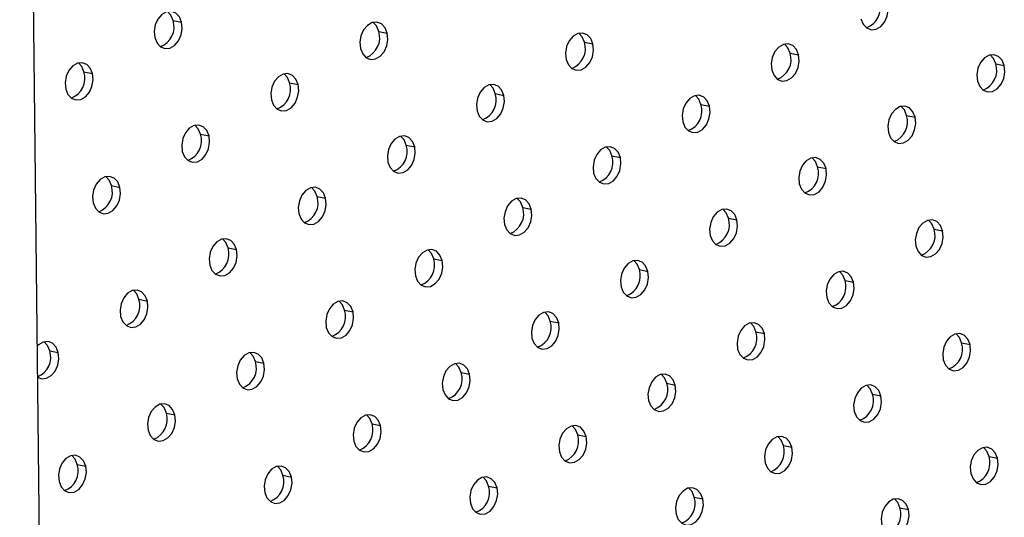
# Model space of a CAD drawing. Units: millimetres. Extents: x 8 to 554, y 5 to 757.
# Drawn here: x 290 to 298, y 103 to 107 of the extents above; entities that cross this region are included whole.
import ezdxf

# ---------------------------------------------------------------- set-up
doc = ezdxf.new("R2010")
doc.units = ezdxf.units.MM

msp = doc.modelspace()

# ---------------------------------------------------------------- linework, layer by layer
at = {"color": 7, "linetype": 'Continuous', "lineweight": 25}
for p, q in [((290.63526, 70.04155), (289.99117, 127.3195)), ((291.32867, 106.80458), (291.39594, 106.79091)), ((292.96081, 106.71839), (293.02808, 106.70472)), ((294.59295, 106.6322), (294.66022, 106.61853)), ((296.22509, 106.546), (296.29236, 106.53234)), ((297.85723, 106.45981), (297.9245, 106.44614)), ((290.62157, 106.39638), (290.68884, 106.38271)), ((292.25371, 106.31019), (292.32098, 106.29652)), ((293.88585, 106.22399), (293.95312, 106.21032)), ((295.51799, 106.1378), (295.58526, 106.12413)), ((297.15013, 106.05161), (297.2174, 106.03794)), ((291.5466, 105.90198), (291.61387, 105.88831)), ((293.17874, 105.81579), (293.24601, 105.80212)), ((294.81088, 105.7296), (294.87815, 105.71593)), ((296.44302, 105.6434), (296.51029, 105.62974)), ((290.83949, 105.49378), (290.90676, 105.48011)), ((292.47163, 105.40758), (292.5389, 105.39392)), ((294.10377, 105.32139), (294.17104, 105.30772)), ((295.73591, 105.2352), (295.80318, 105.22153)), ((297.36805, 105.14901), (297.43532, 105.13534)), ((291.76453, 104.99938), (291.8318, 104.98571)), ((293.39667, 104.91319), (293.46394, 104.89952)), ((295.02881, 104.827), (295.09608, 104.81333)), ((296.66095, 104.7408), (296.72822, 104.72713)), ((291.05742, 104.59118), (291.12469, 104.57751)), ((292.68956, 104.50498), (292.75683, 104.49132)), ((294.3217, 104.41879), (294.38897, 104.40512)), ((295.95384, 104.3326), (296.02111, 104.31893)), ((297.58598, 104.24641), (297.65325, 104.23274)), ((290.35031, 104.18297), (290.41758, 104.1693)), ((291.98245, 104.09678), (292.04972, 104.08311)), ((293.61459, 104.01059), (293.68186, 103.99692)), ((295.24673, 103.92439), (295.314, 103.91073)), ((296.87887, 103.8382), (296.94614, 103.82453)), ((291.27535, 103.68858), (291.34261, 103.67491)), ((292.90749, 103.60238), (292.97475, 103.58872)), ((294.53963, 103.51619), (294.60689, 103.50252)), ((296.17177, 103.43), (296.23903, 103.41633)), ((297.80391, 103.34381), (297.87117, 103.33014)), ((290.56824, 103.28037), (290.63551, 103.2667)), ((292.20038, 103.19418), (292.26765, 103.18051)), ((293.83252, 103.10799), (293.89979, 103.09432)), ((295.46466, 103.02179), (295.53193, 103.00813)), ((297.0968, 102.9356), (297.16407, 102.92193))]:
    msp.add_line(p, q, dxfattribs=at)
at = {"color": 7, "linetype": 'Continuous', "lineweight": 25, "flags": 128}
for points in [[(296.78734, 106.81808), (296.80491, 106.77547), (296.83316, 106.74538), (296.86868, 106.73144), (296.90718, 106.73534), (296.94401, 106.75661), (296.97475, 106.79267), (296.99567, 106.83919), (297.00425, 106.89054), (296.99947, 106.94054)], [(291.39594, 106.79091), (291.37837, 106.83353), (291.35012, 106.86362), (291.3146, 106.87755), (291.2761, 106.87365), (291.23927, 106.85238), (291.20853, 106.81632), (291.18761, 106.7698), (291.17903, 106.71845), (291.18381, 106.66845)], [(291.32867, 106.80458), (291.3111, 106.8472), (291.28459, 106.87605)], [(291.18381, 106.66845), (291.20139, 106.62584), (291.22964, 106.59575), (291.26515, 106.58182), (291.30365, 106.58572), (291.34049, 106.60698), (291.37122, 106.64305), (291.39214, 106.68956), (291.40073, 106.74091), (291.39594, 106.79091)], [(293.02808, 106.70472), (293.01051, 106.74733), (292.98226, 106.77742), (292.94674, 106.79136), (292.90824, 106.78746), (292.87141, 106.76619), (292.84067, 106.73013), (292.81975, 106.68361), (292.81117, 106.63226), (292.81595, 106.58226)], [(292.96081, 106.71839), (292.94324, 106.761), (292.91673, 106.78985)], [(292.81595, 106.58226), (292.83353, 106.53965), (292.86178, 106.50956), (292.89729, 106.49562), (292.93579, 106.49952), (292.97263, 106.52079), (293.00336, 106.55685), (293.02428, 106.60337), (293.03287, 106.65472), (293.02808, 106.70472)], [(294.66022, 106.61853), (294.64265, 106.66114), (294.6144, 106.69123), (294.57888, 106.70516), (294.54038, 106.70126), (294.50355, 106.68), (294.47281, 106.64393), (294.45189, 106.59742), (294.44331, 106.54607), (294.44809, 106.49607)], [(294.59295, 106.6322), (294.57538, 106.67481), (294.54887, 106.70366)], [(294.44809, 106.49607), (294.46567, 106.45345), (294.49392, 106.42337), (294.52943, 106.40943), (294.56793, 106.41333), (294.60477, 106.4346), (294.6355, 106.47066), (294.65642, 106.51718), (294.66501, 106.56853), (294.66022, 106.61853)], [(296.29236, 106.53234), (296.27479, 106.57495), (296.24654, 106.60504), (296.21102, 106.61897), (296.17252, 106.61507), (296.13569, 106.59381), (296.10495, 106.55774), (296.08403, 106.51123), (296.07545, 106.45987), (296.08023, 106.40987)], [(296.22509, 106.546), (296.20752, 106.58862), (296.18101, 106.61747)], [(296.08023, 106.40987), (296.09781, 106.36726), (296.12606, 106.33717), (296.16157, 106.32324), (296.20007, 106.32714), (296.23691, 106.3484), (296.26764, 106.38447), (296.28856, 106.43098), (296.29715, 106.48234), (296.29236, 106.53234)], [(297.9245, 106.44614), (297.90693, 106.48876), (297.87868, 106.51885), (297.84316, 106.53278), (297.80466, 106.52888), (297.76783, 106.50761), (297.73709, 106.47155), (297.71617, 106.42503), (297.70759, 106.37368), (297.71237, 106.32368)], [(297.85723, 106.45981), (297.83966, 106.50243), (297.81315, 106.53128)], [(290.68884, 106.38271), (290.67126, 106.42532), (290.64301, 106.45541), (290.60749, 106.46935), (290.569, 106.46544), (290.53216, 106.44418), (290.50143, 106.40811), (290.48051, 106.3616), (290.47192, 106.31025), (290.4767, 106.26025)], [(290.62157, 106.39638), (290.60399, 106.43899), (290.57749, 106.46784)], [(297.71237, 106.32368), (297.72995, 106.28107), (297.7582, 106.25098), (297.79371, 106.23705), (297.83221, 106.24095), (297.86905, 106.26221), (297.89978, 106.29828), (297.9207, 106.34479), (297.92929, 106.39614), (297.9245, 106.44614)], [(290.4767, 106.26025), (290.49428, 106.21763), (290.52253, 106.18755), (290.55805, 106.17361), (290.59654, 106.17751), (290.63338, 106.19878), (290.66411, 106.23484), (290.68503, 106.28136), (290.69362, 106.33271), (290.68884, 106.38271)], [(292.32098, 106.29652), (292.3034, 106.33913), (292.27515, 106.36922), (292.23963, 106.38315), (292.20114, 106.37925), (292.1643, 106.35799), (292.13357, 106.32192), (292.11265, 106.27541), (292.10406, 106.22405), (292.10884, 106.17406)], [(292.25371, 106.31019), (292.23613, 106.3528), (292.20963, 106.38165)], [(292.10884, 106.17406), (292.12642, 106.13144), (292.15467, 106.10135), (292.19019, 106.08742), (292.22868, 106.09132), (292.26552, 106.11259), (292.29625, 106.14865), (292.31717, 106.19516), (292.32576, 106.24652), (292.32098, 106.29652)], [(293.95312, 106.21032), (293.93554, 106.25294), (293.90729, 106.28303), (293.87177, 106.29696), (293.83328, 106.29306), (293.79644, 106.27179), (293.76571, 106.23573), (293.74479, 106.18922), (293.7362, 106.13786), (293.74098, 106.08786)], [(293.88585, 106.22399), (293.86827, 106.26661), (293.84177, 106.29546)], [(293.74098, 106.08786), (293.75856, 106.04525), (293.78681, 106.01516), (293.82233, 106.00123), (293.86082, 106.00513), (293.89766, 106.02639), (293.92839, 106.06246), (293.94931, 106.10897), (293.9579, 106.16033), (293.95312, 106.21032)], [(295.58526, 106.12413), (295.56768, 106.16675), (295.53943, 106.19683), (295.50391, 106.21077), (295.46542, 106.20687), (295.42858, 106.1856), (295.39785, 106.14954), (295.37693, 106.10302), (295.36834, 106.05167), (295.37312, 106.00167)], [(295.51799, 106.1378), (295.50041, 106.18041), (295.47391, 106.20927)], [(295.37312, 106.00167), (295.3907, 105.95906), (295.41895, 105.92897), (295.45447, 105.91503), (295.49296, 105.91894), (295.5298, 105.9402), (295.56053, 105.97627), (295.58145, 106.02278), (295.59004, 106.07413), (295.58526, 106.12413)], [(297.2174, 106.03794), (297.19982, 106.08055), (297.17157, 106.11064), (297.13605, 106.12458), (297.09756, 106.12067), (297.06072, 106.09941), (297.02999, 106.06334), (297.00907, 106.01683), (297.00048, 105.96548), (297.00526, 105.91548)], [(297.15013, 106.05161), (297.13255, 106.09422), (297.10605, 106.12307)], [(297.00526, 105.91548), (297.02284, 105.87286), (297.05109, 105.84278), (297.08661, 105.82884), (297.1251, 105.83274), (297.16194, 105.85401), (297.19267, 105.89007), (297.21359, 105.93659), (297.22218, 105.98794), (297.2174, 106.03794)], [(291.61387, 105.88831), (291.59629, 105.93093), (291.56804, 105.96101), (291.53253, 105.97495), (291.49403, 105.97105), (291.45719, 105.94978), (291.42646, 105.91372), (291.40554, 105.8672), (291.39695, 105.81585), (291.40174, 105.76585)], [(291.5466, 105.90198), (291.52902, 105.94459), (291.50252, 105.97345)], [(291.40174, 105.76585), (291.41931, 105.72324), (291.44756, 105.69315), (291.48308, 105.67922), (291.52158, 105.68312), (291.55841, 105.70438), (291.58915, 105.74045), (291.61007, 105.78696), (291.61865, 105.83831), (291.61387, 105.88831)], [(293.24601, 105.80212), (293.22843, 105.84473), (293.20018, 105.87482), (293.16467, 105.88876), (293.12617, 105.88486), (293.08933, 105.86359), (293.0586, 105.82753), (293.03768, 105.78101), (293.02909, 105.72966), (293.03388, 105.67966)], [(293.17874, 105.81579), (293.16116, 105.8584), (293.13466, 105.88725)], [(293.03388, 105.67966), (293.05145, 105.63705), (293.0797, 105.60696), (293.11522, 105.59302), (293.15372, 105.59692), (293.19055, 105.61819), (293.22129, 105.65425), (293.24221, 105.70077), (293.25079, 105.75212), (293.24601, 105.80212)], [(294.87815, 105.71593), (294.86057, 105.75854), (294.83232, 105.78863), (294.79681, 105.80256), (294.75831, 105.79866), (294.72147, 105.7774), (294.69074, 105.74133), (294.66982, 105.69482), (294.66123, 105.64347), (294.66602, 105.59347)], [(294.81088, 105.7296), (294.7933, 105.77221), (294.7668, 105.80106)], [(294.66602, 105.59347), (294.68359, 105.55085), (294.71184, 105.52077), (294.74736, 105.50683), (294.78586, 105.51073), (294.82269, 105.532), (294.85343, 105.56806), (294.87435, 105.61458), (294.88293, 105.66593), (294.87815, 105.71593)], [(296.51029, 105.62974), (296.49271, 105.67235), (296.46446, 105.70244), (296.42895, 105.71637), (296.39045, 105.71247), (296.35361, 105.69121), (296.32288, 105.65514), (296.30196, 105.60863), (296.29337, 105.55727), (296.29816, 105.50727)], [(296.44302, 105.6434), (296.42544, 105.68602), (296.39894, 105.71487)], [(290.90676, 105.48011), (290.88919, 105.52272), (290.86094, 105.55281), (290.82542, 105.56674), (290.78692, 105.56284), (290.75009, 105.54158), (290.71935, 105.50551), (290.69843, 105.459), (290.68985, 105.40765), (290.69463, 105.35765)], [(290.83949, 105.49378), (290.82192, 105.53639), (290.79541, 105.56524)], [(296.29816, 105.50727), (296.31573, 105.46466), (296.34398, 105.43457), (296.3795, 105.42064), (296.418, 105.42454), (296.45483, 105.4458), (296.48557, 105.48187), (296.50649, 105.52838), (296.51507, 105.57974), (296.51029, 105.62974)], [(290.69463, 105.35765), (290.71221, 105.31503), (290.74046, 105.28495), (290.77597, 105.27101), (290.81447, 105.27491), (290.85131, 105.29618), (290.88204, 105.33224), (290.90296, 105.37876), (290.91155, 105.43011), (290.90676, 105.48011)], [(292.5389, 105.39392), (292.52133, 105.43653), (292.49308, 105.46662), (292.45756, 105.48055), (292.41906, 105.47665), (292.38223, 105.45539), (292.35149, 105.41932), (292.33057, 105.37281), (292.32199, 105.32145), (292.32677, 105.27146)], [(292.47163, 105.40758), (292.45406, 105.4502), (292.42755, 105.47905)], [(292.32677, 105.27146), (292.34435, 105.22884), (292.3726, 105.19875), (292.40811, 105.18482), (292.44661, 105.18872), (292.48345, 105.20999), (292.51418, 105.24605), (292.5351, 105.29256), (292.54369, 105.34392), (292.5389, 105.39392)], [(294.17104, 105.30772), (294.15347, 105.35034), (294.12522, 105.38043), (294.0897, 105.39436), (294.0512, 105.39046), (294.01437, 105.36919), (293.98363, 105.33313), (293.96271, 105.28662), (293.95413, 105.23526), (293.95891, 105.18526)], [(294.10377, 105.32139), (294.0862, 105.36401), (294.05969, 105.39286)], [(293.95891, 105.18526), (293.97649, 105.14265), (294.00474, 105.11256), (294.04025, 105.09863), (294.07875, 105.10253), (294.11559, 105.12379), (294.14632, 105.15986), (294.16724, 105.20637), (294.17583, 105.25773), (294.17104, 105.30772)], [(295.80318, 105.22153), (295.78561, 105.26414), (295.75736, 105.29423), (295.72184, 105.30817), (295.68334, 105.30427), (295.64651, 105.283), (295.61577, 105.24694), (295.59485, 105.20042), (295.58627, 105.14907), (295.59105, 105.09907)], [(295.73591, 105.2352), (295.71834, 105.27781), (295.69183, 105.30667)], [(295.59105, 105.09907), (295.60863, 105.05646), (295.63688, 105.02637), (295.67239, 105.01243), (295.71089, 105.01634), (295.74773, 105.0376), (295.77846, 105.07366), (295.79938, 105.12018), (295.80797, 105.17153), (295.80318, 105.22153)], [(297.43532, 105.13534), (297.41775, 105.17795), (297.3895, 105.20804), (297.35398, 105.22197), (297.31548, 105.21807), (297.27865, 105.19681), (297.24791, 105.16074), (297.22699, 105.11423), (297.21841, 105.06288), (297.22319, 105.01288)], [(297.36805, 105.14901), (297.35048, 105.19162), (297.32397, 105.22047)], [(297.22319, 105.01288), (297.24077, 104.97026), (297.26902, 104.94018), (297.30453, 104.92624), (297.34303, 104.93014), (297.37987, 104.95141), (297.4106, 104.98747), (297.43152, 105.03399), (297.44011, 105.08534), (297.43532, 105.13534)], [(291.8318, 104.98571), (291.81422, 105.02833), (291.78597, 105.05841), (291.75045, 105.07235), (291.71196, 105.06845), (291.67512, 105.04718), (291.64439, 105.01112), (291.62347, 104.9646), (291.61488, 104.91325), (291.61966, 104.86325)], [(291.76453, 104.99938), (291.74695, 105.04199), (291.72045, 105.07085)], [(291.61966, 104.86325), (291.63724, 104.82064), (291.66549, 104.79055), (291.70101, 104.77662), (291.7395, 104.78052), (291.77634, 104.80178), (291.80707, 104.83785), (291.82799, 104.88436), (291.83658, 104.93571), (291.8318, 104.98571)], [(293.46394, 104.89952), (293.44636, 104.94213), (293.41811, 104.97222), (293.38259, 104.98616), (293.3441, 104.98226), (293.30726, 104.96099), (293.27653, 104.92493), (293.25561, 104.87841), (293.24702, 104.82706), (293.2518, 104.77706)], [(293.39667, 104.91319), (293.37909, 104.9558), (293.35259, 104.98465)], [(293.2518, 104.77706), (293.26938, 104.73445), (293.29763, 104.70436), (293.33315, 104.69042), (293.37164, 104.69432), (293.40848, 104.71559), (293.43921, 104.75165), (293.46013, 104.79817), (293.46872, 104.84952), (293.46394, 104.89952)], [(295.09608, 104.81333), (295.0785, 104.85594), (295.05025, 104.88603), (295.01473, 104.89996), (294.97624, 104.89606), (294.9394, 104.8748), (294.90867, 104.83873), (294.88775, 104.79222), (294.87916, 104.74087), (294.88394, 104.69087)], [(295.02881, 104.827), (295.01123, 104.86961), (294.98473, 104.89846)], [(294.88394, 104.69087), (294.90152, 104.64825), (294.92977, 104.61816), (294.96529, 104.60423), (295.00378, 104.60813), (295.04062, 104.6294), (295.07135, 104.66546), (295.09227, 104.71198), (295.10086, 104.76333), (295.09608, 104.81333)], [(296.72822, 104.72713), (296.71064, 104.76975), (296.68239, 104.79984), (296.64687, 104.81377), (296.60838, 104.80987), (296.57154, 104.7886), (296.54081, 104.75254), (296.51989, 104.70603), (296.5113, 104.65467), (296.51608, 104.60467)], [(296.66095, 104.7408), (296.64337, 104.78342), (296.61687, 104.81227)], [(296.51608, 104.60467), (296.53366, 104.56206), (296.56191, 104.53197), (296.59743, 104.51804), (296.63592, 104.52194), (296.67276, 104.5432), (296.70349, 104.57927), (296.72441, 104.62578), (296.733, 104.67714), (296.72822, 104.72713)], [(291.12469, 104.57751), (291.10711, 104.62012), (291.07886, 104.65021), (291.04335, 104.66414), (291.00485, 104.66024), (290.96801, 104.63898), (290.93728, 104.60291), (290.91636, 104.5564), (290.90777, 104.50505), (290.91256, 104.45505)], [(291.05742, 104.59118), (291.03984, 104.63379), (291.01334, 104.66264)], [(290.91256, 104.45505), (290.93013, 104.41243), (290.95838, 104.38235), (290.9939, 104.36841), (291.0324, 104.37231), (291.06923, 104.39358), (291.09997, 104.42964), (291.12089, 104.47616), (291.12947, 104.52751), (291.12469, 104.57751)], [(292.75683, 104.49132), (292.73925, 104.53393), (292.711, 104.56402), (292.67549, 104.57795), (292.63699, 104.57405), (292.60015, 104.55279), (292.56942, 104.51672), (292.5485, 104.47021), (292.53991, 104.41885), (292.5447, 104.36885)], [(292.68956, 104.50498), (292.67198, 104.5476), (292.64548, 104.57645)], [(292.5447, 104.36885), (292.56227, 104.32624), (292.59052, 104.29615), (292.62604, 104.28222), (292.66454, 104.28612), (292.70137, 104.30738), (292.7321, 104.34345), (292.75303, 104.38996), (292.76161, 104.44132), (292.75683, 104.49132)], [(294.38897, 104.40512), (294.37139, 104.44774), (294.34314, 104.47783), (294.30763, 104.49176), (294.26913, 104.48786), (294.23229, 104.46659), (294.20156, 104.43053), (294.18064, 104.38401), (294.17205, 104.33266), (294.17684, 104.28266)], [(294.3217, 104.41879), (294.30412, 104.4614), (294.27762, 104.49026)], [(294.17684, 104.28266), (294.19441, 104.24005), (294.22266, 104.20996), (294.25818, 104.19603), (294.29668, 104.19993), (294.33351, 104.22119), (294.36424, 104.25726), (294.38517, 104.30377), (294.39375, 104.35512), (294.38897, 104.40512)], [(296.02111, 104.31893), (296.00353, 104.36154), (295.97528, 104.39163), (295.93977, 104.40557), (295.90127, 104.40167), (295.86443, 104.3804), (295.8337, 104.34434), (295.81278, 104.29782), (295.80419, 104.24647), (295.80898, 104.19647)], [(295.95384, 104.3326), (295.93626, 104.37521), (295.90976, 104.40406)], [(295.80898, 104.19647), (295.82655, 104.15386), (295.8548, 104.12377), (295.89032, 104.10983), (295.92882, 104.11373), (295.96565, 104.135), (295.99638, 104.17106), (296.01731, 104.21758), (296.02589, 104.26893), (296.02111, 104.31893)], [(297.65325, 104.23274), (297.63567, 104.27535), (297.60742, 104.30544), (297.57191, 104.31937), (297.53341, 104.31547), (297.49657, 104.29421), (297.46584, 104.25814), (297.44492, 104.21163), (297.43633, 104.16028), (297.44112, 104.11028)], [(297.58598, 104.24641), (297.5684, 104.28902), (297.5419, 104.31787)], [(290.41758, 104.1693), (290.4, 104.21192), (290.37175, 104.24201), (290.33624, 104.25594), (290.29774, 104.25204), (290.26091, 104.23077), (290.25091, 104.22139)], [(290.35031, 104.18297), (290.33274, 104.22559), (290.30623, 104.25444)], [(290.2537, 103.97252), (290.28679, 103.96021), (290.32529, 103.96411), (290.36213, 103.98537), (290.39286, 104.02144), (290.41378, 104.06795), (290.42237, 104.11931), (290.41758, 104.1693)], [(292.04972, 104.08311), (292.03214, 104.12573), (292.00389, 104.15581), (291.96838, 104.16975), (291.92988, 104.16585), (291.89305, 104.14458), (291.86231, 104.10852), (291.84139, 104.062), (291.83281, 104.01065), (291.83759, 103.96065)], [(291.98245, 104.09678), (291.96488, 104.13939), (291.93837, 104.16825)], [(297.44112, 104.11028), (297.45869, 104.06766), (297.48694, 104.03758), (297.52246, 104.02364), (297.56096, 104.02754), (297.59779, 104.04881), (297.62852, 104.08487), (297.64945, 104.13139), (297.65803, 104.18274), (297.65325, 104.23274)], [(291.83759, 103.96065), (291.85517, 103.91804), (291.88342, 103.88795), (291.91893, 103.87401), (291.95743, 103.87792), (291.99427, 103.89918), (292.025, 103.93525), (292.04592, 103.98176), (292.05451, 104.03311), (292.04972, 104.08311)], [(293.68186, 103.99692), (293.66428, 104.03953), (293.63603, 104.06962), (293.60052, 104.08356), (293.56202, 104.07965), (293.52519, 104.05839), (293.49445, 104.02232), (293.47353, 103.97581), (293.46495, 103.92446), (293.46973, 103.87446)], [(293.61459, 104.01059), (293.59702, 104.0532), (293.57051, 104.08205)], [(293.46973, 103.87446), (293.48731, 103.83184), (293.51556, 103.80176), (293.55107, 103.78782), (293.58957, 103.79172), (293.62641, 103.81299), (293.65714, 103.84905), (293.67806, 103.89557), (293.68665, 103.94692), (293.68186, 103.99692)], [(295.314, 103.91073), (295.29642, 103.95334), (295.26817, 103.98343), (295.23266, 103.99736), (295.19416, 103.99346), (295.15733, 103.9722), (295.12659, 103.93613), (295.10567, 103.88962), (295.09709, 103.83826), (295.10187, 103.78827)], [(295.24673, 103.92439), (295.22916, 103.96701), (295.20265, 103.99586)], [(295.10187, 103.78827), (295.11945, 103.74565), (295.1477, 103.71556), (295.18321, 103.70163), (295.22171, 103.70553), (295.25855, 103.7268), (295.28928, 103.76286), (295.3102, 103.80937), (295.31879, 103.86073), (295.314, 103.91073)], [(296.94614, 103.82453), (296.92856, 103.86715), (296.90031, 103.89724), (296.8648, 103.91117), (296.8263, 103.90727), (296.78947, 103.886), (296.75873, 103.84994), (296.73781, 103.80343), (296.72923, 103.75207), (296.73401, 103.70207)], [(296.87887, 103.8382), (296.8613, 103.88082), (296.83479, 103.90967)], [(296.73401, 103.70207), (296.75159, 103.65946), (296.77984, 103.62937), (296.81535, 103.61544), (296.85385, 103.61934), (296.89069, 103.6406), (296.92142, 103.67667), (296.94234, 103.72318), (296.95093, 103.77454), (296.94614, 103.82453)], [(291.34261, 103.67491), (291.32504, 103.71752), (291.29679, 103.74761), (291.26127, 103.76154), (291.22277, 103.75764), (291.18594, 103.73638), (291.15521, 103.70031), (291.13429, 103.6538), (291.1257, 103.60245), (291.13048, 103.55245)], [(291.27535, 103.68858), (291.25777, 103.73119), (291.23127, 103.76004)], [(291.13048, 103.55245), (291.14806, 103.50983), (291.17631, 103.47974), (291.21183, 103.46581), (291.25032, 103.46971), (291.28716, 103.49098), (291.31789, 103.52704), (291.33881, 103.57356), (291.3474, 103.62491), (291.34261, 103.67491)], [(292.97475, 103.58872), (292.95718, 103.63133), (292.92893, 103.66142), (292.89341, 103.67535), (292.85491, 103.67145), (292.81808, 103.65019), (292.78735, 103.61412), (292.76643, 103.56761), (292.75784, 103.51625), (292.76262, 103.46625)], [(292.90749, 103.60238), (292.88991, 103.645), (292.86341, 103.67385)], [(292.76262, 103.46625), (292.7802, 103.42364), (292.80845, 103.39355), (292.84397, 103.37962), (292.88246, 103.38352), (292.9193, 103.40478), (292.95003, 103.44085), (292.97095, 103.48736), (292.97954, 103.53872), (292.97475, 103.58872)], [(294.60689, 103.50252), (294.58932, 103.54514), (294.56107, 103.57522), (294.52555, 103.58916), (294.48705, 103.58526), (294.45022, 103.56399), (294.41949, 103.52793), (294.39857, 103.48141), (294.38998, 103.43006), (294.39476, 103.38006)], [(294.53963, 103.51619), (294.52205, 103.5588), (294.49555, 103.58766)], [(294.39476, 103.38006), (294.41234, 103.33745), (294.44059, 103.30736), (294.47611, 103.29343), (294.5146, 103.29733), (294.55144, 103.31859), (294.58217, 103.35466), (294.60309, 103.40117), (294.61168, 103.45252), (294.60689, 103.50252)], [(296.23903, 103.41633), (296.22146, 103.45894), (296.19321, 103.48903), (296.15769, 103.50297), (296.11919, 103.49907), (296.08236, 103.4778), (296.05163, 103.44174), (296.03071, 103.39522), (296.02212, 103.34387), (296.0269, 103.29387)], [(296.17177, 103.43), (296.15419, 103.47261), (296.12769, 103.50146)], [(296.0269, 103.29387), (296.04448, 103.25126), (296.07273, 103.22117), (296.10825, 103.20723), (296.14674, 103.21113), (296.18358, 103.2324), (296.21431, 103.26846), (296.23523, 103.31498), (296.24382, 103.36633), (296.23903, 103.41633)], [(297.87117, 103.33014), (297.8536, 103.37275), (297.82535, 103.40284), (297.78983, 103.41677), (297.75133, 103.41287), (297.7145, 103.39161), (297.68377, 103.35554), (297.66285, 103.30903), (297.65426, 103.25768), (297.65904, 103.20768)], [(297.80391, 103.34381), (297.78633, 103.38642), (297.75983, 103.41527)], [(290.63551, 103.2667), (290.61793, 103.30932), (290.58968, 103.33941), (290.55417, 103.35334), (290.51567, 103.34944), (290.47883, 103.32817), (290.4481, 103.29211), (290.42718, 103.24559), (290.41859, 103.19424), (290.42338, 103.14424)], [(290.56824, 103.28037), (290.55066, 103.32299), (290.52416, 103.35184)], [(297.65904, 103.20768), (297.67662, 103.16506), (297.70487, 103.13497), (297.74039, 103.12104), (297.77888, 103.12494), (297.81572, 103.14621), (297.84645, 103.18227), (297.86737, 103.22879), (297.87596, 103.28014), (297.87117, 103.33014)], [(290.42338, 103.14424), (290.44095, 103.10163), (290.4692, 103.07154), (290.50472, 103.05761), (290.54322, 103.06151), (290.58005, 103.08277), (290.61078, 103.11884), (290.63171, 103.16535), (290.64029, 103.2167), (290.63551, 103.2667)], [(292.26765, 103.18051), (292.25007, 103.22312), (292.22182, 103.25321), (292.18631, 103.26715), (292.14781, 103.26325), (292.11097, 103.24198), (292.08024, 103.20592), (292.05932, 103.1594), (292.05073, 103.10805), (292.05552, 103.05805)], [(292.20038, 103.19418), (292.1828, 103.23679), (292.1563, 103.26564)], [(292.05552, 103.05805), (292.07309, 103.01544), (292.10134, 102.98535), (292.13686, 102.97141), (292.17536, 102.97531), (292.21219, 102.99658), (292.24292, 103.03264), (292.26385, 103.07916), (292.27243, 103.13051), (292.26765, 103.18051)], [(293.89979, 103.09432), (293.88221, 103.13693), (293.85396, 103.16702), (293.81845, 103.18095), (293.77995, 103.17705), (293.74311, 103.15579), (293.71238, 103.11972), (293.69146, 103.07321), (293.68287, 103.02186), (293.68766, 102.97186)], [(293.83252, 103.10799), (293.81494, 103.1506), (293.78844, 103.17945)], [(293.68766, 102.97186), (293.70523, 102.92924), (293.73348, 102.89916), (293.769, 102.88522), (293.8075, 102.88912), (293.84433, 102.91039), (293.87506, 102.94645), (293.89599, 102.99297), (293.90457, 103.04432), (293.89979, 103.09432)], [(295.53193, 103.00813), (295.51435, 103.05074), (295.4861, 103.08083), (295.45059, 103.09476), (295.41209, 103.09086), (295.37525, 103.0696), (295.34452, 103.03353), (295.3236, 102.98702), (295.31501, 102.93566), (295.3198, 102.88567)], [(295.46466, 103.02179), (295.44708, 103.06441), (295.42058, 103.09326)], [(295.3198, 102.88567), (295.33737, 102.84305), (295.36562, 102.81296), (295.40114, 102.79903), (295.43964, 102.80293), (295.47647, 102.8242), (295.5072, 102.86026), (295.52813, 102.90677), (295.53671, 102.95813), (295.53193, 103.00813)], [(297.16407, 102.92193), (297.14649, 102.96455), (297.11824, 102.99464), (297.08273, 103.00857), (297.04423, 103.00467), (297.00739, 102.9834), (296.97666, 102.94734), (296.95574, 102.90082), (296.94715, 102.84947), (296.95194, 102.79947)], [(297.0968, 102.9356), (297.07922, 102.97822), (297.05272, 103.00707)], [(296.95194, 102.79947), (296.96951, 102.75686), (296.99776, 102.72677), (297.03328, 102.71284), (297.07178, 102.71674), (297.10861, 102.738), (297.13934, 102.77407), (297.16027, 102.82058), (297.16885, 102.87193), (297.16407, 102.92193)]]:
    msp.add_lwpolyline(points, dxfattribs=at)
at = {"color": 7, "linetype": 'Continuous', "lineweight": 25}
for centre, radius, start, end in [((296.77255, 106.90345), 0.16752, 290.57297, 17.636127), ((291.16902, 106.75383), 0.16752, 290.57297, 17.636127), ((292.80116, 106.66763), 0.16752, 290.57297, 17.636127), ((294.4333, 106.58144), 0.16752, 290.57297, 17.636127), ((296.06544, 106.49525), 0.16752, 290.57297, 17.636127), ((297.69758, 106.40906), 0.16752, 290.57297, 17.636127), ((290.46192, 106.34562), 0.16752, 290.57297, 17.636127), ((292.09406, 106.25943), 0.16752, 290.57297, 17.636127), ((293.7262, 106.17324), 0.16752, 290.57297, 17.636127), ((295.35834, 106.08705), 0.16752, 290.57297, 17.636127), ((296.99048, 106.00085), 0.16752, 290.57297, 17.636127), ((291.38695, 105.85123), 0.16752, 290.57297, 17.636127), ((293.01909, 105.76503), 0.16752, 290.57297, 17.636127), ((294.65123, 105.67884), 0.16752, 290.57297, 17.636127), ((296.28337, 105.59265), 0.16752, 290.57297, 17.636127), ((290.67984, 105.44302), 0.16752, 290.57297, 17.636127), ((292.31198, 105.35683), 0.16752, 290.57297, 17.636127), ((293.94412, 105.27064), 0.16752, 290.57297, 17.636127), ((295.57626, 105.18444), 0.16752, 290.57297, 17.636127), ((297.2084, 105.09825), 0.16752, 290.57297, 17.636127), ((291.60488, 104.94863), 0.16752, 290.57297, 17.636127), ((293.23702, 104.86243), 0.16752, 290.57297, 17.636127), ((294.86916, 104.77624), 0.16752, 290.57297, 17.636127), ((296.5013, 104.69005), 0.16752, 290.57297, 17.636127), ((290.89777, 104.54042), 0.16752, 290.57297, 17.636127), ((292.52991, 104.45423), 0.16752, 290.57297, 17.636127), ((294.16205, 104.36804), 0.16752, 290.57297, 17.636127), ((295.79419, 104.28184), 0.16752, 290.57297, 17.636127), ((297.42633, 104.19565), 0.16752, 290.57297, 17.636127), ((290.18914, 104.13251), 0.16889, 292.45895, 17.384966), ((291.8228, 104.04603), 0.16752, 290.57297, 17.636127), ((293.45494, 103.95983), 0.16752, 290.57297, 17.636127), ((295.08708, 103.87364), 0.16752, 290.57297, 17.636127), ((296.71922, 103.78745), 0.16752, 290.57297, 17.636127), ((291.1157, 103.63782), 0.16752, 290.57297, 17.636127), ((292.74784, 103.55163), 0.16752, 290.57297, 17.636127), ((294.37998, 103.46544), 0.16752, 290.57297, 17.636127), ((296.01212, 103.37924), 0.16752, 290.57297, 17.636127), ((297.64426, 103.29305), 0.16752, 290.57297, 17.636127), ((290.40859, 103.22962), 0.16752, 290.57297, 17.636127), ((292.04073, 103.14342), 0.16752, 290.57297, 17.636127), ((293.67287, 103.05723), 0.16752, 290.57297, 17.636127), ((295.30501, 102.97104), 0.16752, 290.57297, 17.636127), ((296.93715, 102.88485), 0.16752, 290.57297, 17.636127)]:
    msp.add_arc(centre, radius, start, end, dxfattribs=at)

doc.saveas('drawing.dxf')
